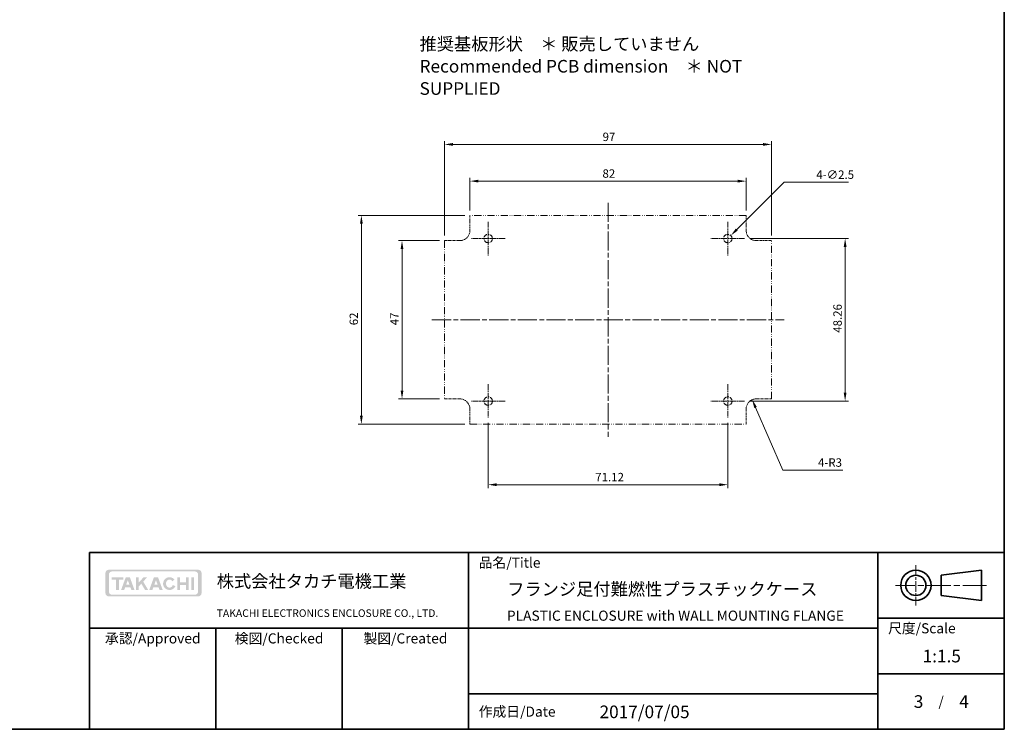
# Model space of a CAD drawing. Units: millimetres. Extents: x 14 to 2195, y 8 to 430.
# Drawn here: x 1306 to 1598, y 8 to 219 of the extents above; entities that cross this region are included whole.
import ezdxf
from ezdxf.enums import TextEntityAlignment as Align

# ---------------------------------------------------------------- set-up
doc = ezdxf.new("R2010")
doc.units = ezdxf.units.MM
doc.linetypes.add('CHAIN', pattern=[0.35429999999999995, 0.2362, -0.0295, 0.0591, -0.0295])
doc.linetypes.add('DASH_DOUBLE_DOT', pattern=[0.43979999999999997, 0.24, -0.06, 0.0098, -0.06, 0.01, -0.06])
doc.layers.get('Defpoints').update_dxf_attribs({"lineweight": 25})
for name, color, linetype, lineweight in [('Border (ISO)', 7, 'Continuous', 35), ('Center Mark (ISO)', 131, 'Continuous', 18), ('Centerline (ISO)', 131, 'Continuous', 18), ('Dimension (ISO)', 7, 'Continuous', 18), ('Hatch (ISO)', 1, 'Continuous', 18), ('Symbol (ISO)', 7, 'Continuous', 18), ('Title (ISO)', 7, 'Continuous', 35), ('Visible (ISO)', 7, 'Continuous', 35)]:
    doc.layers.add(name, color=color, linetype=linetype, lineweight=lineweight)
doc.styles.add('Note Text (TK)', font='txt')
doc.styles.add('文字スタイル67', font='arial.ttf')
doc.dimstyles.new('Default - Method 1b (TK)', dxfattribs={"dimtxt": 2.5, "dimasz": 2.5, "dimexe": 1, "dimexo": 1.499999999999999, "dimgap": 1, "dimtad": 1, "dimtoh": 1, "dimrnd": 1e-08, "dimdsep": 46, "dimtxsty": 'Note Text (TK)', "dimcen": 0.09, "dimdle": 5, "dimclrd": 100, "dimclre": 100, "dimclrt": 7, "dimadec": 1, "dimazin": 1, "dimtfac": 1, "dimtmove": 0, "dimatfit": 3, "dimfxl": 1, "dimtolj": 1, "dimlwd": -1, "dimlwe": -1, "dimarcsym": 0})

# ---------------------------------------------------------------- blocks, each defined once
blk = doc.blocks.new('図面枠 tk図枠')
at = {"layer": 'Border (ISO)'}
for p in [(405.4999999999999, 289), (14.50000000000001, 8.000000000000007)]:
    blk.add_line(p, (405.4999999999999, 8.000000000000007), dxfattribs=at)
blk = doc.blocks.new('表題欄 tk表題欄')
at = {"layer": 'Hatch (ISO)'}
h = blk.add_hatch(color=256, dxfattribs=at)
edge = h.paths.add_edge_path(flags=0)
edge.add_arc((95.57537688673352, 236.2990653650367), 0.5958259999999996, 269.9999999999897, 360)
edge.add_line((96.17120288673351, 236.2990653650368), (96.17120288673348, 239.7107813650365))
edge.add_arc((95.5753768867335, 239.7107813650366), 0.5958259999999996, 0, 90.0000000000068)
edge.add_line((95.57537688673342, 240.3066073650366), (79.13710888673356, 240.3066073650366))
edge.add_arc((79.13710888673353, 239.7107813650366), 0.5958259999999996, 89.99999999999744, 180)
edge.add_line((78.54128288673353, 239.7107813650365), (78.54128288673331, 236.2990653650368))
edge.add_arc((79.13710888673332, 236.2990653650365), 0.5958259999999996, 180, 270.0000000000231)
edge.add_line((79.13710888673356, 235.7032393650365), (95.57537688673342, 235.7032393650367))
edge = h.paths.add_edge_path()
edge.add_line((77.83935088673357, 239.9556413650366), (77.83935088673357, 236.0542053650368))
edge.add_arc((78.54128288673346, 236.0542053650367), 0.7019319999998935, 180, 270.0000000000087)
edge.add_line((78.54128288673357, 235.3522733650368), (96.17120288673352, 235.3522733650368))
edge.add_arc((96.17120288673351, 236.0542053650367), 0.7019319999998921, 270, 360)
edge.add_line((96.8731348867334, 236.0542053650368), (96.87313488673352, 239.9556413650366))
edge.add_arc((96.1712028867336, 239.9556413650367), 0.7019319999998921, 0, 90.00000000000873)
edge.add_line((96.17120288673348, 240.6575733650367), (78.54128288673357, 240.6575733650366))
edge.add_arc((78.54128288673357, 239.9556413650366), 0.7019319999999984, 90, 180)
for points in [[(79.07181288673355, 239.1476033650369), (79.07181288673355, 238.6578833650367), (79.92066088673353, 238.6578833650367), (79.92066088673353, 236.6581933650368), (80.50832488673353, 236.6581933650368), (80.50832488673353, 238.6578833650367), (81.35717288673355, 238.6578833650367), (81.35717288673355, 239.1476033650369)], [(85.68407849525303, 236.6581933650368), (84.9434673993943, 237.8918698287545), (84.41792288673358, 237.3246628822781), (84.41792288673358, 236.6581933650368), (83.89555488673355, 236.6581933650368), (83.89555488673355, 239.1476033650369), (84.41792288673358, 239.1476033650369), (84.41792288673358, 238.0993979968839), (85.38913556809511, 239.1476033650369), (86.10696490847272, 239.1476033650369), (85.31925422435492, 238.2974470774499), (86.30334488673353, 236.6581933650368)], [(92.09142939614459, 239.1476033650369), (92.09142939614459, 236.6581933650368), (92.60971639614465, 236.6581933650368), (92.60971639614465, 237.6580383650368), (93.76872039614462, 237.6580383650368), (93.76872039614462, 236.6581933650368), (94.28700739614459, 236.6581933650368), (94.28700739614459, 239.1476033650369), (93.76872039614462, 239.1476033650369), (93.76872039614462, 238.1477583650367), (92.60971639614465, 238.1477583650367), (92.60971639614465, 239.1476033650369)], [(94.84202339614467, 239.1476033650369), (94.84202339614467, 236.6581933650368), (95.36439139614473, 236.6581933650368), (95.36439139614473, 239.1476033650369)]]:
    blk.add_hatch(color=256, dxfattribs=at).paths.add_polyline_path(points)
h = blk.add_hatch(color=256, dxfattribs=at)
h.paths.add_polyline_path([(82.59020695886475, 237.7110913650368), (81.95242681460243, 237.7110913650368), (82.27131688673356, 238.5794973650367)], flags=0)
h.paths.add_polyline_path([(82.77903014574996, 237.1968853650368), (81.76360362771717, 237.1968853650368), (81.56578886050404, 236.6581933650368), (80.94907288673355, 236.6581933650368), (81.86321688673357, 239.1476033650369), (82.67941688673353, 239.1476033650369), (83.59356088673351, 236.6581933650368), (82.97684491296302, 236.6581933650368)])
h = blk.add_hatch(color=256, dxfattribs=at)
h.paths.add_polyline_path([(87.52707281460246, 237.7110913650368), (88.16485295886469, 237.7110913650368), (87.84596288673359, 238.5794973650367)], flags=0)
h.paths.add_polyline_path([(87.14043486050403, 236.6581933650368), (87.3382496277172, 237.1968853650368), (88.35367614574989, 237.1968853650368), (88.551490912963, 236.6581933650368), (89.16820688673343, 236.6581933650368), (88.25406288673352, 239.1476033650369), (87.43786288673356, 239.1476033650369), (86.52371888673358, 236.6581933650368)])
h = blk.add_hatch(color=256, dxfattribs=at)
edge = h.paths.add_edge_path()
edge.add_arc((90.52309888673334, 237.9028983650369), 1.273272000000011, 38.55054079078439, 336.5820184016556)
edge.add_line((91.69149139614446, 237.3968543650369), (91.17255542714857, 237.6216113977801))
edge.add_ellipse((90.52309888673352, 237.9028983650369), major_axis=(0, -0.7998759999999119), ratio=0.8673469387756529, start_angle=128.5505407907963, end_angle=426.582018401653, ccw=False)
edge.add_line((91.09381514418376, 238.3576891122095), (91.51887237036831, 238.6964075050431))
at = {"layer": 'Title (ISO)'}
for p, q in [((74.70882392282105, 244.052739026017), (255.7088239228211, 244.052739026017)), ((74.70882392282105, 209.052739026017), (74.70882392282105, 244.052739026017)), ((149.7088239228211, 244.052739026017), (149.7088239228211, 209.052739026017)), ((230.7088239228211, 244.052739026017), (230.7088239228211, 209.052739026017)), ((255.7088239228211, 244.052739026017), (255.7088239228211, 209.052739026017)), ((243.2088239228211, 239.552739026017), (251.2088239228211, 240.5527390260171)), ((251.2088239228211, 234.552739026017), (251.2088239228211, 240.5527390260171)), ((243.2088239228211, 239.552739026017), (243.2088239228211, 235.552739026017)), ((243.2088239228211, 235.552739026017), (251.2088239228211, 234.552739026017)), ((230.7088239228211, 231.052739026017), (255.7088239228211, 231.052739026017)), ((74.70882392282105, 229.052739026017), (230.7088239228211, 229.052739026017)), ((99.70882392282108, 229.052739026017), (99.70882392282108, 209.052739026017)), ((124.708823922821, 229.052739026017), (124.708823922821, 209.052739026017)), ((230.7088239228211, 220.052739026017), (255.7088239228211, 220.052739026017)), ((149.7088239228211, 216.052739026017), (230.7088239228211, 216.052739026017)), ((255.7088239228211, 209.052739026017), (74.70882392282105, 209.052739026017))]:
    blk.add_line(p, q, dxfattribs=at)
at = {"layer": 'Title (ISO)', "color": 4, "linetype": 'CHAIN', "lineweight": 18, "ltscale": 8.889559745788574}
blk.add_line((238.2088239228211, 241.552739026017), (238.2088239228211, 233.552739026017), dxfattribs=at)
at = {"layer": 'Title (ISO)', "color": 4, "linetype": 'CHAIN', "lineweight": 18, "ltscale": 20.00163269042969}
blk.add_line((252.2088239228211, 237.552739026017), (234.2088239228211, 237.552739026017), dxfattribs=at)
at = {"layer": 'Title (ISO)'}
for radius in [3, 2]:
    blk.add_circle((238.2088239228211, 237.552739026017), radius, dxfattribs=at)
at = {"layer": 'Title (ISO)', "color": 1, "char_height": 2.000000029802322, "line_spacing_factor": 1.5, "style": 'Note Text (TK)'}
for s, insert, attachment_point in [('\\fＭＳ Ｐゴシック|b0|i0;\\H2.0000;品名/Title', (151.708823922821, 242.052739026017), 4), ('\\fＭＳ Ｐゴシック|b0|i0;\\H2.0000;尺度/Scale', (232.7088239228211, 229.052739026017), 4), ('\\fＭＳ Ｐゴシック|b0|i0;\\H2.0000;承認/Approved', (87.20882392282108, 227.052739026017), 5), ('\\fＭＳ Ｐゴシック|b0|i0;\\H2.0000;検図/Checked', (112.208823922821, 227.052739026017), 5), ('\\fＭＳ Ｐゴシック|b0|i0;\\H2.0000;製図/Created', (137.2088239228211, 227.052739026017), 5), ('\\fＭＳ Ｐゴシック|b0|i0;\\H2.0000;作成日/Date', (151.708823922821, 212.552739026017), 4)]:
    blk.add_mtext(s, dxfattribs=dict(at, insert=insert, attachment_point=attachment_point))
at = {"layer": 'Title (ISO)', "color": 7, "line_spacing_factor": 1.5, "style": 'Note Text (TK)'}
for s, insert, char_height, attachment_point in [('株式会社タカチ電機工業', (99.87313488673345, 238.052739026017), 2.5, 4), ('\\fArial|b0|i0;\\H1.4986;TAKACHI ELECTRONICS ENCLOSURE CO., LTD.', (99.87313488673342, 232.052739026017), 1.49859994649887, 4), ('\\fＭＳ Ｐゴシック|b0|i0;\\H2.0000;/', (243.2088239228211, 214.552739026017), 2.000000029802322, 5)]:
    blk.add_mtext(s, dxfattribs=dict(at, insert=insert, char_height=char_height, attachment_point=attachment_point))
at = {"layer": 'Title (ISO)', "color": 7}
for tag, p, height, style in [('<品名>_001', (157.3395057354996, 235.5612617124386), 2.5, 'Note Text (TK)'), ('<Title>_001', (157.2777188673935, 230.5513747487906), 2.000000029802322, '文字スタイル67'), ('<尺度>_001', (241.3196193166189, 222.302739026017), 2.5, 'Note Text (TK)'), ('<ページ_No.>_001', (238.0980284456275, 213.302739026017), 2.5, 'Note Text (TK)'), ('<総ページ数>_001', (246.7855284409709, 213.302739026017), 2.5, 'Note Text (TK)'), ('作成日_001', (175.6179145609817, 211.2601253517655), 2.5, 'Note Text (TK)')]:
    blk.add_attdef(tag, p, '', height=height, dxfattribs=dict(at, style=style))
at = {"layer": 'Title (ISO)', "color": 7, "style": 'Note Text (TK)'}
blk.add_attdef('<承認>', text='', height=2.5, dxfattribs=at).set_placement((87.20882392282108, 217.052739026017), align=Align.MIDDLE_CENTER)
blk = doc.blocks.new('*D70')
at = {"layer": 'Defpoints', "color": 0}
for p in [(1521.875045551809, 170.8062955829196), (1439.875045551809, 160.6218323876925), (1521.875045551809, 160.6218323876925)]:
    blk.add_point(p, dxfattribs=at)
at = {"layer": 'Dimension (ISO)', "color": 100}
for p, q in [((1439.875045551809, 162.1218323876925), (1439.875045551809, 171.8062955829196)), ((1442.375045551809, 170.8062955829196), (1519.375045551809, 170.8062955829196)), ((1521.875045551809, 162.1218323876925), (1521.875045551809, 171.8062955829196))]:
    blk.add_line(p, q, dxfattribs=at)
for points in [[(1442.375045551809, 171.2229622495863), (1442.375045551809, 170.3896289162529), (1439.875045551809, 170.8062955829196)], [(1519.375045551809, 171.2229622495863), (1519.375045551809, 170.3896289162529), (1521.875045551809, 170.8062955829196)]]:
    blk.add_solid(points, dxfattribs=at)
at = {"layer": 'Dimension (ISO)', "color": 7, "insert": (1479.234420551809, 173.0562955829196), "char_height": 2.5, "attachment_point": 4, "style": 'Note Text (TK)'}
blk.add_mtext('\\A1;82', dxfattribs=at)
blk = doc.blocks.new('*D71')
at = {"layer": 'Defpoints', "color": 0}
for p in [(1529.375045551809, 181.7050055329905), (1432.375045551809, 153.1218323876925), (1529.375045551809, 153.1218323876925)]:
    blk.add_point(p, dxfattribs=at)
at = {"layer": 'Dimension (ISO)', "color": 100}
for p, q in [((1432.375045551809, 154.6218323876925), (1432.375045551809, 182.7050055329905)), ((1434.875045551809, 181.7050055329905), (1526.875045551809, 181.7050055329905)), ((1529.375045551809, 154.6218323876925), (1529.375045551809, 182.7050055329905))]:
    blk.add_line(p, q, dxfattribs=at)
for points in [[(1434.875045551809, 182.1216721996572), (1434.875045551809, 181.2883388663238), (1432.375045551809, 181.7050055329905)], [(1526.875045551809, 182.1216721996572), (1526.875045551809, 181.2883388663238), (1529.375045551809, 181.7050055329905)]]:
    blk.add_solid(points, dxfattribs=at)
at = {"layer": 'Dimension (ISO)', "color": 7, "insert": (1479.269931915445, 183.9550055329905), "char_height": 2.5, "attachment_point": 4, "style": 'Note Text (TK)'}
blk.add_mtext('\\A1;97', dxfattribs=at)
blk = doc.blocks.new('*D72')
at = {"layer": 'Defpoints', "color": 0}
for p in [(1432.375045551809, 153.1218323876925), (1419.735964727959, 106.1218323876925), (1432.375045551809, 106.1218323876925)]:
    blk.add_point(p, dxfattribs=at)
at = {"layer": 'Dimension (ISO)', "color": 100}
for p, q in [((1430.875045551809, 153.1218323876925), (1418.735964727958, 153.1218323876925)), ((1419.735964727959, 150.6218323876925), (1419.735964727959, 108.6218323876925)), ((1430.875045551809, 106.1218323876925), (1418.735964727958, 106.1218323876925))]:
    blk.add_line(p, q, dxfattribs=at)
for points in [[(1419.319298061292, 150.6218323876925), (1420.152631394625, 150.6218323876925), (1419.735964727959, 153.1218323876925)], [(1419.319298061292, 108.6218323876925), (1420.152631394625, 108.6218323876925), (1419.735964727959, 106.1218323876925)]]:
    blk.add_solid(points, dxfattribs=at)
at = {"layer": 'Dimension (ISO)', "color": 7, "insert": (1417.485964727958, 127.9812073876925), "char_height": 2.5, "attachment_point": 4, "rotation": 90, "style": 'Note Text (TK)'}
blk.add_mtext('\\A1;47', dxfattribs=at)
blk = doc.blocks.new('*D73')
at = {"layer": 'Defpoints', "color": 0}
for p in [(1439.875045551809, 160.6218323876925), (1407.674600820464, 98.62183238769254), (1439.875045551809, 98.62183238769254)]:
    blk.add_point(p, dxfattribs=at)
at = {"layer": 'Dimension (ISO)', "color": 100}
for p, q in [((1438.375045551809, 160.6218323876925), (1406.674600820464, 160.6218323876925)), ((1407.674600820464, 158.1218323876925), (1407.674600820464, 101.1218323876925)), ((1438.375045551809, 98.62183238769254), (1406.674600820464, 98.62183238769254))]:
    blk.add_line(p, q, dxfattribs=at)
for points in [[(1407.257934153797, 158.1218323876925), (1408.091267487131, 158.1218323876925), (1407.674600820464, 160.6218323876925)], [(1407.257934153797, 101.1218323876925), (1408.091267487131, 101.1218323876925), (1407.674600820464, 98.62183238769254)]]:
    blk.add_solid(points, dxfattribs=at)
at = {"layer": 'Dimension (ISO)', "color": 7, "insert": (1405.424600820464, 127.995411933147), "char_height": 2.5, "attachment_point": 4, "rotation": 90, "style": 'Note Text (TK)'}
blk.add_mtext('\\A1;62', dxfattribs=at)
blk = doc.blocks.new('*D74')
at = {"layer": 'Defpoints', "color": 0}
for p in [(1445.315045551809, 100.4918323876925), (1516.435045551809, 100.4918323876925), (1516.435045551809, 80.64708665635818)]:
    blk.add_point(p, dxfattribs=at)
at = {"layer": 'Dimension (ISO)', "color": 100}
for p, q in [((1445.315045551809, 98.99183238769253), (1445.315045551809, 79.6470866563582)), ((1516.435045551809, 98.99183238769253), (1516.435045551809, 79.6470866563582)), ((1447.815045551809, 80.64708665635818), (1513.935045551809, 80.64708665635818))]:
    blk.add_line(p, q, dxfattribs=at)
for points in [[(1447.815045551809, 81.06375332302487), (1447.815045551809, 80.23041998969153), (1445.315045551809, 80.64708665635818)], [(1513.935045551809, 81.06375332302487), (1513.935045551809, 80.23041998969153), (1516.435045551809, 80.64708665635818)]]:
    blk.add_solid(points, dxfattribs=at)
at = {"layer": 'Dimension (ISO)', "color": 7, "insert": (1477.082431915446, 82.89708665635818), "char_height": 2.5, "attachment_point": 4, "style": 'Note Text (TK)'}
blk.add_mtext('\\A1;71.12', dxfattribs=at)
blk = doc.blocks.new('*D75')
at = {"layer": 'Defpoints', "color": 0}
for p in [(1521.435045551809, 153.7518323876925), (1521.435045551809, 105.4918323876925), (1551.253725208249, 105.4918323876925)]:
    blk.add_point(p, dxfattribs=at)
at = {"layer": 'Dimension (ISO)', "color": 100}
for p, q in [((1522.935045551809, 153.7518323876925), (1552.253725208249, 153.7518323876925)), ((1551.253725208249, 151.2518323876925), (1551.253725208249, 107.9918323876925)), ((1522.935045551809, 105.4918323876925), (1552.253725208249, 105.4918323876925))]:
    blk.add_line(p, q, dxfattribs=at)
for points in [[(1550.837058541582, 151.2518323876925), (1551.670391874916, 151.2518323876925), (1551.253725208249, 153.7518323876925)], [(1550.837058541582, 107.9918323876925), (1551.670391874916, 107.9918323876925), (1551.253725208249, 105.4918323876925)]]:
    blk.add_solid(points, dxfattribs=at)
at = {"layer": 'Dimension (ISO)', "color": 7, "insert": (1549.003725208249, 125.7795028422379), "char_height": 2.5, "attachment_point": 4, "rotation": 90, "style": 'Note Text (TK)'}
blk.add_mtext('\\A1;48.26', dxfattribs=at)
blk = doc.blocks.new('*D76')
at = {"layer": 'Defpoints', "color": 0}
for p in [(1515.551162075326, 152.8679489112091), (1517.318929028293, 154.6357158641755)]:
    blk.add_point(p, dxfattribs=at)
at = {"layer": 'Dimension (ISO)', "color": 100}
for p, q in [((1533.163165083195, 170.4799519190695), (1519.08669598126, 156.4034828171413)), ((1552.20712913458, 170.4799519190694), (1533.163165083195, 170.4799519190695)), ((1516.345045551809, 153.7518323876924), (1516.525045551809, 153.7518323876922)), ((1516.435045551809, 153.6618323876921), (1516.435045551809, 153.8418323876923))]:
    blk.add_line(p, q, dxfattribs=at)
blk.add_solid([(1518.792068155765, 156.6981106426358), (1519.381323806754, 156.1088549916469), (1517.318929028293, 154.6357158641755)], dxfattribs=at)
at = {"layer": 'Dimension (ISO)', "color": 7, "insert": (1542.690083680034, 172.7299519190695), "char_height": 2.5, "attachment_point": 4, "style": 'Note Text (TK)'}
blk.add_mtext('\\A1;4-∅2.5', dxfattribs=at)
blk = doc.blocks.new('*D77')
at = {"layer": 'Defpoints', "color": 0}
for p in [(1523.67581336907, 105.8717127799793), (1524.875045551809, 103.1218323876923)]:
    blk.add_point(p, dxfattribs=at)
at = {"layer": 'Dimension (ISO)', "color": 100}
for p, q in [((1532.786320054278, 84.9810094966196), (1524.675173521352, 103.5801457864069)), ((1550.603750155788, 84.98100949661965), (1532.786320054278, 84.9810094966196))]:
    blk.add_line(p, q, dxfattribs=at)
blk.add_solid([(1525.057101353614, 103.7467058117874), (1524.29324568909, 103.4135857610266), (1523.67581336907, 105.8717127799793)], dxfattribs=at)
at = {"layer": 'Dimension (ISO)', "color": 7, "insert": (1543.188977428516, 87.23100949661954), "char_height": 2.5, "attachment_point": 4, "style": 'Note Text (TK)'}
blk.add_mtext('\\A1;4-R3', dxfattribs=at)

msp = doc.modelspace()

# ---------------------------------------------------------------- linework, layer by layer
at = {"layer": 'Center Mark (ISO)', "linetype": 'CHAIN', "ltscale": 7.407949447631835}
for p, q in [((1445.315045551809, 158.7518323876925), (1445.315045551809, 148.7518323876925)), ((1516.435045551809, 158.7518323876925), (1516.435045551809, 148.7518323876925)), ((1450.315045551809, 153.7518323876925), (1440.315045551809, 153.7518323876925)), ((1521.435045551809, 153.7518323876925), (1511.435045551809, 153.7518323876925)), ((1445.315045551809, 110.4918323876925), (1445.315045551809, 100.4918323876925)), ((1516.435045551809, 110.4918323876925), (1516.435045551809, 100.4918323876925)), ((1450.315045551809, 105.4918323876925), (1440.315045551809, 105.4918323876925)), ((1521.435045551809, 105.4918323876925), (1511.435045551809, 105.4918323876925))]:
    msp.add_line(p, q, dxfattribs=at)
at = {"layer": 'Centerline (ISO)', "linetype": 'CHAIN', "ltscale": 23.99096870422363}
for p, q in [((1480.875045551809, 164.3718323876925), (1480.875045551809, 94.87183238769254)), ((1428.625045551809, 129.6218323876925), (1533.125045551809, 129.6218323876925))]:
    msp.add_line(p, q, dxfattribs=at)
at = {"layer": 'Visible (ISO)', "linetype": 'DASH_DOUBLE_DOT', "lineweight": 18, "ltscale": 8.878494262695312}
for p, q in [((1521.875045551809, 160.6218323876925), (1439.875045551809, 160.6218323876925)), ((1439.875045551809, 98.62183238769254), (1521.875045551809, 98.62183238769254))]:
    msp.add_line(p, q, dxfattribs=at)
at = {"layer": 'Visible (ISO)', "linetype": 'DASH_DOUBLE_DOT', "lineweight": 18, "ltscale": 2.685444355010986}
for p, q in [((1439.875045551809, 160.6218323876925), (1439.875045551809, 156.1218323876925)), ((1521.875045551809, 156.1218323876925), (1521.875045551809, 160.6218323876925)), ((1436.875045551809, 153.1218323876925), (1432.375045551809, 153.1218323876925)), ((1529.375045551809, 153.1218323876925), (1524.875045551809, 153.1218323876925)), ((1432.375045551809, 106.1218323876925), (1436.875045551809, 106.1218323876925)), ((1524.875045551809, 106.1218323876925), (1529.375045551809, 106.1218323876925)), ((1439.875045551809, 103.1218323876925), (1439.875045551809, 98.62183238769254)), ((1521.875045551809, 98.62183238769254), (1521.875045551809, 103.1218323876925))]:
    msp.add_line(p, q, dxfattribs=at)
at = {"layer": 'Visible (ISO)', "linetype": 'DASH_DOUBLE_DOT', "lineweight": 18, "ltscale": 8.905563354492188}
for p, q in [((1432.375045551809, 153.1218323876925), (1432.375045551809, 106.1218323876925)), ((1529.375045551809, 106.1218323876925), (1529.375045551809, 153.1218323876925))]:
    msp.add_line(p, q, dxfattribs=at)
at = {"layer": 'Visible (ISO)', "linetype": 'DASH_DOUBLE_DOT', "lineweight": 18, "ltscale": 4.687058925628662}
for centre in [(1445.315045551809, 153.7518323876925), (1516.435045551809, 153.7518323876925), (1445.315045551809, 105.4918323876925), (1516.435045551809, 105.4918323876925)]:
    msp.add_circle(centre, 1.25, dxfattribs=at)
at = {"layer": 'Visible (ISO)', "linetype": 'DASH_DOUBLE_DOT', "lineweight": 18, "ltscale": 2.812195301055908}
for centre, radius, start, end in [((1436.875045551809, 156.1218323876925), 2.999999999999984, 270, 0), ((1524.875045551809, 156.1218323876925), 2.999999999999998, 180, 270), ((1436.875045551809, 103.1218323876925), 2.999999999999998, 0, 90), ((1524.875045551809, 103.1218323876925), 2.999999999999984, 90, 180)]:
    msp.add_arc(centre, radius, start, end, dxfattribs=at)

# ---------------------------------------------------------------- block references
at = {"xscale": 1.5, "yscale": 1.5, "zscale": 1.5}
msp.add_blockref('図面枠 tk図枠', (990.2499994945769, -3.999999619670333), dxfattribs=at)
ref = msp.add_blockref('表題欄 tk表題欄', (1214.936763610345, -305.5791081586959), dxfattribs=dict(xscale=1.5, yscale=1.5, zscale=1.5))
ref.add_attrib('<品名>_001', 'フランジ足付難燃性プラスチックケース', (1450.946022213595, 47.76278440996198), dxfattribs={"layer": 'Title (ISO)', "color": 7, "height": 3.75, "style": 'Note Text (TK)'})
ref.add_attrib('<尺度>_001', '1:1.5', (1574.252840244285, 27.87500038032972), dxfattribs={"layer": 'Title (ISO)', "color": 7, "height": 3.75, "style": 'Note Text (TK)'})
ref.add_attrib('作成日_001', '2017/07/05', (1478.363635451818, 11.3110798689524), dxfattribs={"layer": 'Title (ISO)', "color": 7, "height": 3.75, "style": 'Note Text (TK)'})
ref.add_attrib('<Title>_001', 'PLASTIC ENCLOSURE with WALL MOUNTING FLANGE', (1450.853341911435, 40.24795396449), dxfattribs={"layer": 'Title (ISO)', "color": 7, "height": 3.000000044703483, "style": '文字スタイル67'})
ref.add_attrib('<ページ_No.>_001', '3', (1571.636363090301, 14.37500038032968), dxfattribs={"layer": 'Title (ISO)', "color": 7, "height": 3.75, "style": 'Note Text (TK)'})
ref.add_attrib('<総ページ数>_001', '4', (1585.115056271802, 14.37500038032968), dxfattribs={"layer": 'Title (ISO)', "color": 7, "height": 3.75, "style": 'Note Text (TK)'})

# ---------------------------------------------------------------- texts
at = {"layer": 'Symbol (ISO)', "color": 7, "insert": (1424.938794219471, 204.434872948476), "char_height": 3.75, "width": 120.3070163726806, "attachment_point": 4, "line_spacing_factor": 1.058181881904602, "style": 'Note Text (TK)'}
msp.add_mtext('{推奨基板形状\u3000＊ 販売していません\\PRecommended PCB dimension\u3000＊ NOT SUPPLIED}', dxfattribs=at)

# ---------------------------------------------------------------- dimensions: what is measured, and where the dimension line sits
at = {"layer": 'Dimension (ISO)', "color": 100}
for base, p1, p2, angle, picture, middle in [((1529.375045551809, 181.7050055329905), (1432.375045551809, 153.1218323876925), (1529.375045551809, 153.1218323876925), 180, '*D71', (1480.875045551809, 181.7050055329905)), ((1521.875045551809, 170.8062955829196), (1439.875045551809, 160.6218323876925), (1521.875045551809, 160.6218323876925), 180, '*D70', (1480.875045551809, 170.8062955829196)), ((1407.674600820464, 98.62183238769254), (1439.875045551809, 160.6218323876925), (1439.875045551809, 98.62183238769254), 90, '*D73', (1407.674600820464, 129.6218323876925)), ((1419.735964727959, 106.1218323876925), (1432.375045551809, 153.1218323876925), (1432.375045551809, 106.1218323876925), 90, '*D72', (1419.735964727959, 129.6218323876925)), ((1551.253725208249, 105.4918323876925), (1521.435045551809, 153.7518323876925), (1521.435045551809, 105.4918323876925), 90, '*D75', (1551.253725208249, 129.6218323876925)), ((1516.435045551809, 80.64708665635818), (1445.315045551809, 100.4918323876925), (1516.435045551809, 100.4918323876925), 180, '*D74', (1480.875045551809, 80.64708665635818))]:
    dim = msp.add_linear_dim(base=base, p1=p1, p2=p2, angle=angle, dimstyle='Default - Method 1b (TK)', override={"dimtoh": 0, "dimdec": 2, "dimtp": 0, "dimtm": 0, "dimtdec": 2, "dimtofl": 0, "dimatfit": 1}, dxfattribs=at)
    dim.commit()
    dim.dimension.update_dxf_attribs({"geometry": picture, "text_midpoint": middle, "dimtype": 160})
dim = msp.add_diameter_dim_2p(p1=(1515.551162075326, 152.8679489112091), p2=(1517.318929028293, 154.6357158641755), text='4-<>', dimstyle='Default - Method 1b (TK)', override={"dimtih": 1, "dimdec": 2, "dimlfac": 0.9999999999999772, "dimtp": 0, "dimtm": 0, "dimtdec": 2, "dimtofl": 0}, dxfattribs=at)
dim.commit()
dim.dimension.update_dxf_attribs({"geometry": '*D76', "text_midpoint": (1547.448606407306, 170.4799519190695), "dimtype": 163})
dim = msp.add_radius_dim(center=(1524.875045551809, 103.1218323876923), mpoint=(1523.67581336907, 105.8717127799793), text='4-<>', dimstyle='Default - Method 1b (TK)', override={"dimtih": 1, "dimdec": 2, "dimcen": 0, "dimtp": 0, "dimtm": 0, "dimtdec": 2, "dimtofl": 0}, dxfattribs=at)
dim.commit()
dim.dimension.update_dxf_attribs({"geometry": '*D77', "text_midpoint": (1546.896363792152, 84.98100949661955), "dimtype": 164})

doc.saveas('drawing.dxf')
